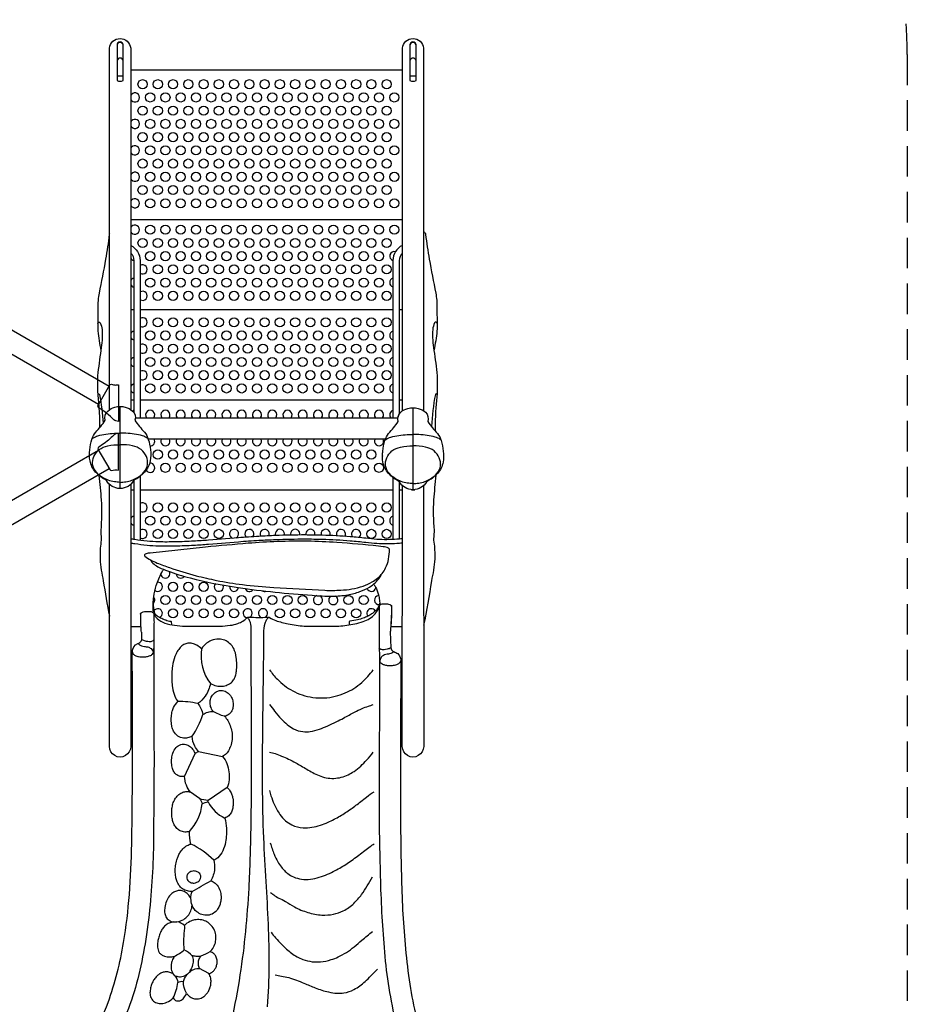
# Model space of a CAD drawing. Extents: x -275 to 106, y -207 to 214.
# Drawn here: x -40 to 105, y -90 to 72 of the extents above; entities that cross this region are included whole.
import ezdxf

# ---------------------------------------------------------------- set-up
doc = ezdxf.new("R2010")
doc.units = 0
doc.header["$LTSCALE"] = 10
doc.header["$MEASUREMENT"] = 0
doc.linetypes.add('DASHED', pattern=[0.75, 0.5, -0.25])
doc.layers.get('Defpoints').update_dxf_attribs({"linetype": 'CONTINUOUS'})
for name, color, linetype in [('PW_DIMS_ASTM', 30, 'CONTINUOUS'), ('PW_FallZone_ASTM', 30, 'DASHED'), ('PW_SITE', 7, 'CONTINUOUS')]:
    doc.layers.add(name, color=color, linetype=linetype)
doc.styles.add('PW-DIMS', font='arial.ttf', dxfattribs={"width": 0.8, "height": 6})
doc.dimstyles.new('PW-DETAIL', dxfattribs={"dimtxt": 8, "dimasz": 8, "dimexe": 3, "dimexo": 2, "dimgap": 1.5, "dimtad": 0, "dimtih": 1, "dimtoh": 1, "dimrnd": 1, "dimzin": 12, "dimdsep": 46, "dimlunit": 3, "dimtxsty": 'PW-DIMS', "dimcen": 0.03, "dimse1": 1, "dimse2": 1, "dimclrd": 256, "dimclre": 256, "dimclrt": 256, "dimadec": 0, "dimazin": 0, "dimtfac": 0.2, "dimtix": 1, "dimtofl": 0, "dimtmove": 0, "dimatfit": 3, "dimfxl": 1, "dimtolj": 1, "dimtzin": 0, "dimarcsym": 0})

# ---------------------------------------------------------------- blocks, each defined once
blk = doc.blocks.new('*D3')
at = {"layer": 'Defpoints', "color": 0, "transparency": 16777216}
for p in [(105, 205.78), (-239.66, 65.53), (105, 66.04)]:
    blk.add_point(p, dxfattribs=at)
at = {"layer": 'PW_DIMS_ASTM', "lineweight": -2, "transparency": 16777216}
for p, q in [((-231.66, 205.78), (-79.57, 205.78)), ((97, 205.78), (-55.1, 205.78))]:
    blk.add_line(p, q, dxfattribs=at)
at = {"layer": 'PW_DIMS_ASTM', "transparency": 16777216}
for points in [[(-231.66, 207.11), (-231.66, 204.45), (-239.66, 205.78)], [(97, 207.11), (97, 204.45), (105, 205.78)]]:
    blk.add_solid(points, dxfattribs=at)
at = {"layer": 'PW_DIMS_ASTM', "transparency": 16777216, "char_height": 6, "attachment_point": 5, "style": 'PW-DIMS'}
for s, insert in [('\\A1;28\'-9"', (-67.33, 210.34)), ('\\A1;[8.76M]', (-67.33, 200.44))]:
    blk.add_mtext(s, dxfattribs=dict(at, insert=insert))

msp = doc.modelspace()

# ---------------------------------------------------------------- linework, layer by layer
at = {"layer": 'PW_FallZone_ASTM'}
msp.add_lwpolyline([(-131.528, 185.372), (-99.972, 185.372, -0.0857111), (-75.825, 181.202), (57.144, 133.865, -0.3172353), (104.996, 66.037), (104.999, -120.226, -0.1626038), (90.545, -163.499), (80.195, -177.263, -0.2356477), (22.674, -205.991), (-45.239, -206.013, -0.0851712), (-69.242, -201.903), (-166.589, -167.52, -0.1817301), (-205.37, -134.917), (-230.42, -90.364, -0.1287535), (-239.66, -55.077), (-239.66, 65.532, -0.1631407), (-225.114, 108.926), (-188.982, 156.765, -0.2351805)], format="xyb", close=True, dxfattribs=at)
at = {"layer": 'PW_SITE', "elevation": 0}
for points in [[(-27.511, 8.694), (-127.226, 66.265, -1), (-125.476, 69.296), (-25.761, 11.725)], [(-25.761, -1.805), (-125.576, -59.434, -0.9007905), (-127.325, -56.404), (-27.51, 1.224)]]:
    msp.add_lwpolyline(points, format="xyb", dxfattribs=at)
at = {"layer": 'PW_SITE'}
for points in [[(-25.745, 7.872), (-25.74, 67.08, -0.9012709), (-22.26, 67.079), (-22.255, 7.878)], [(-23.499, 67.618, 0.7746965), (-24.502, 67.618, 2.1104282)], [(22.255, 7.662), (22.26, 67.08, -0.9012709), (25.74, 67.079), (25.745, 7.668)], [(24.502, 67.618, 0.7746965), (23.498, 67.618, 2.1104282)], [(-23.499, 65.023, 0.8363339), (-24.502, 65.023, -3.7319949)], [(24.502, 65.023, 0.8363339), (23.498, 65.023, -3.7319949)], [(-24.502, 62.548, -0.0189307), (-23.499, 62.548, -0.9999925)], [(23.498, 62.548, -0.0189307), (24.502, 62.548, -0.9999925)], [(-25.743, 36.712, 0.0669319), (-25.776, 36.561, -0.012901), (-26.374, 32.508, -0.0041394), (-27.429, 26.975, 0.0263866), (-27.605, 25.788, 0.005905), (-27.65, 22.003, 0.019214), (-27.638, 20.758, 0.0267764), (-27.141, 17.57, 0.0166869), (-27.673, 13.418, 0.0090952), (-27.688, 10.833), (-27.663, 10.372, -0.0035693), (-27.454, 8.056, -0.0179723), (-27.354, 4.905)], [(25.743, 37.032, -0.2619962), (26.061, 36.561, 0.012901), (26.66, 32.508, 0.0041394), (27.715, 26.975, -0.0263866), (27.891, 25.788, -0.005905), (27.936, 22.003, -0.019214), (27.924, 20.758, -0.0267764), (27.427, 17.57, -0.0166869), (27.958, 13.418, -0.0090952), (27.974, 10.833), (27.948, 10.372, 0.0035693), (27.74, 8.056, 0.020228), (27.643, 4.509, -0.0007212), (27.653, 4.357, -0.0007212)], [(-22.257, 34.763, -0.2848506), (-20.709, 32.319), (-20.709, 6.56)], [(22.257, 34.763, 0.2848746), (20.709, 32.319), (20.709, 6.56)], [(-22.257, 33.522, -0.1992752), (-21.738, 32.313), (-21.738, 7.379)], [(22.257, 33.522, 0.199322), (21.738, 32.313), (21.738, 7.155)], [(-27.65, 22.003, -0.7120526), (-27.261, 22.114, -0.0774035), (-26.939, 20.978, -0.0502727), (-27.141, 17.57, 1.5295088)], [(27.936, 22.003, 0.7120526), (27.546, 22.114, 0.0774035), (27.225, 20.978, 0.0502727), (27.427, 17.57, -1.5295088)], [(-27.662, 10.372, -0.662673), (-27.375, 10.336, -0.0308415), (-26.773, 5.638, -0.0308415)], [(27.948, 10.372, 0.662673), (27.661, 10.336, 0.0342963), (27.027, 5.108, 0.0342963)], [(-28.595, 3.088, -0.0666842), (-28.44, 3.211, -0.1045297), (-27.624, 3.588, -0.0361854), (-26.312, 3.877, -0.0184579), (-24.932, 4.001, -0.014705), (-23.995, 4.022, -0.014705)], [(-19.379, 3.088, 0.0666842), (-19.535, 3.211, 0.1045297), (-20.35, 3.588, 0.0361854), (-21.663, 3.877, 0.0184579), (-23.042, 4.001, 0.014705), (-23.979, 4.022, 0.014705)], [(19.404, 2.878, -0.0666842), (19.56, 3.001, -0.1045297), (20.375, 3.377, -0.0361854), (21.688, 3.667, -0.0184579), (23.067, 3.791, -0.014705), (24.004, 3.812, -0.014705)], [(28.62, 2.878, 0.0666842), (28.465, 3.001, 0.1045297), (27.649, 3.377, 0.0361854), (26.337, 3.667, 0.0184579), (24.957, 3.791, 0.014705), (24.02, 3.812, 0.014705)], [(-23.995, -4.029, -0.0499389), (-24.932, -3.93, -0.1089912), (-26.867, -3.223, -0.0915494), (-27.874, -2.381, -0.1488661), (-28.507, -1.089, -0.1128258), (-28.306, 0.18, -0.1161831), (-27.44, 1.324, -0.0977435), (-26.03, 1.961, -0.0548356), (-23.995, 2.136, -0.0548356)], [(-23.995, -4.029, 0.0499389), (-23.059, -3.93, 0.1089912), (-21.124, -3.223, 0.0915494), (-20.116, -2.381, 0.1488661), (-19.483, -1.089, 0.1128258), (-19.685, 0.18, 0.1161831), (-20.55, 1.324, 0.0977435), (-21.96, 1.961, 0.0548356), (-23.995, 2.136, 0.0548356)], [(24.004, -4.239, -0.0499389), (23.068, -4.14, -0.1089912), (21.133, -3.433, -0.0915494), (20.125, -2.591, -0.1488661), (19.492, -1.3, -0.1128258), (19.694, -0.031, -0.1161831), (20.559, 1.114, -0.0977435), (21.969, 1.751, -0.0548356), (24.004, 1.926, -0.0548356)], [(24.004, -4.239, 0.0499389), (24.941, -4.14, 0.1089912), (26.875, -3.433, 0.0915494), (27.883, -2.591, 0.1488661), (28.516, -1.3, 0.1128258), (28.315, -0.031, 0.1161831), (27.449, 1.114, 0.0977435), (26.039, 1.751, 0.0548356), (24.004, 1.926, 0.0548356)], [(-27.459, -2.884, -0.0073819), (-27.086, -6.91, -0.0360753), (-27.161, -11.896), (-27.093, -13.523, 0.0377846), (-27.285, -16.125, 0.0612997), (-26.801, -19.723), (-26.748, -20.164, 0.0078909), (-25.748, -25.954, 0.0078909)], [(27.75, -2.833, -0.0004202), (27.746, -2.867, 0.007412), (27.371, -6.91, 0.0360753), (27.447, -11.896), (27.378, -13.523, -0.0377846), (27.57, -16.125, -0.0612997), (27.087, -19.723), (27.033, -20.164, -0.0099087), (25.748, -27.429)], [(-22.254, -4.344), (-22.25, -47.273, -1.0014475), (-25.75, -47.268), (-25.746, -4.335)], [(25.746, -4.553), (25.75, -47.273, -1.0014475), (22.25, -47.268), (22.254, -4.545)], [(0.486, -26.184, 0.16759), (0.131, -26.358, 0.082173), (-0.054, -26.626, 0.0084192), (-0.278, -27.125, 0.0757943), (-0.493, -28.754, -0.0000137), (-0.522, -32.39, -0.0042509), (-0.57, -36.795, 0.0008869), (-0.674, -45.224, 0.0043538), (-0.695, -53.686, 0.0095648), (-0.501, -62.256, 0.0043371), (-0.121, -69.412, -0.004192), (0.251, -76.37, -0.0125686), (0.387, -83.238, -0.0160388), (0.119, -89.898, -0.0168398)], [(22.253, -13.291, 0.0073659), (21.374, -13.362, -0.0169355), (19.734, -13.421, -0.0168341), (18.099, -13.37, -0.0150711), (16.275, -13.188, 0.0077108), (13.728, -12.944, 0.0130148), (9.121, -12.697, 0.0064536), (6.332, -12.652, 0.0111623), (1.467, -12.745, 0.004309), (-1.249, -12.876, 0.0054728), (-4.612, -13.105), (-9.51, -13.504, -0.0074021), (-11.916, -13.664, -0.0065295), (-14.959, -13.781, -0.0119788), (-17.656, -13.786, -0.0154998), (-19.579, -13.661, -0.0177985), (-21.587, -13.395, 0.0163193), (-22.253, -13.312, 0.0163193)], [(22.253, -13.994, 0.0073698), (21.373, -14.065, -0.0169355), (19.734, -14.123, -0.0168341), (18.098, -14.072, -0.0150711), (16.275, -13.89, 0.0077108), (13.727, -13.647, 0.0130148), (9.12, -13.399, 0.0064536), (6.331, -13.354, 0.0111623), (1.466, -13.447, 0.004309), (-1.25, -13.579, 0.0054728), (-4.613, -13.808), (-9.51, -14.206, -0.0074021), (-11.917, -14.367, -0.0065295), (-14.96, -14.484, -0.0119788), (-17.657, -14.488, -0.0154998), (-19.58, -14.363, -0.0177985), (-21.587, -14.097, 0.0163049), (-22.253, -14.015, 0.0163049)], [(-19.036, -16.717, 0.1037072), (-18.425, -17.435, 0.0506642), (-17.582, -17.959, 0.0305069), (-16.203, -18.546, 0.0267782), (-12.528, -19.678, 0.0261165), (-4.648, -21.259, 0.0190795), (7.461, -22.517, 0.0272947), (10.783, -22.675, 0.0397069), (13.306, -22.448, 0.0446052), (15.304, -21.922, 0.0519361), (16.865, -21.184, 0.0486088), (17.817, -20.471, 0.0605428), (18.552, -19.615, 0.0394844), (18.866, -19.049, 0.0394844)], [(-18.669, -25.302), (-18.657, -25.303), (-18.59, -25.296), (-18.537, -25.275, -0.0283565), (-18.581, -23.873, -0.0277433), (-18.485, -22.767, -0.0414696), (-18.059, -20.93, -0.0436066), (-17.163, -18.803, -0.0101964), (-16.878, -18.283)], [(17.549, -20.702, -0.0228918), (17.849, -21.18, -0.057269), (18.333, -22.465, -0.0295937), (18.511, -23.322), (18.579, -23.974), (18.599, -23.99), (18.635, -24.002), (18.682, -24.008), (18.691, -24.008)], [(-31.816, -100.298, 0.0675537), (-25.967, -89.192, 0.0452841), (-23.417, -79.385, 0.0224844), (-22.478, -71.539, 0.0125971), (-22.083, -63.215, 0.0044354), (-21.96, -46.193, -0.0005088), (-21.995, -31.743, -0.2876389), (-21.109, -30.439, 0.009127), (-20.764, -30.273, 0.2200689), (-20.457, -29.76), (-20.41, -28.644, -0.0720711), (-20.462, -28.56, -0.0764715), (-20.538, -28.125, -0.0216824), (-20.61, -25.637, -0.1394104), (-20.549, -25.438, -0.0520291), (-20.442, -25.33, -0.0922051), (-20.233, -25.231, -0.0876192), (-19.736, -25.155), (-19.334, -25.155, -0.0395426), (-19.04, -25.179, -0.0532295), (-18.803, -25.243, -0.1387375), (-18.542, -25.406), (-18.474, -25.531, 0.0937398), (-18.289, -25.906, 0.0543963), (-17.941, -26.302, 0.0981838), (-16.666, -27.068, 0.0591582), (-15.053, -27.445), (-13.766, -27.575, 0.0249917), (-12.928, -27.604), (-8.072, -27.604, 0.0249484), (-7.233, -27.575), (-5.95, -27.445, 0.0613106), (-4.715, -27.151, 0.0482225), (-3.883, -26.742, 0.0443696), (-3.15, -26.172, -0.1155786), (-2.929, -26.108, 0.0214264), (0.189, -26.12, -0.0600274), (0.365, -26.134, -0.0617893), (0.486, -26.184, 0.0477521), (1.522, -26.659, 0.0392999), (3.54, -27.192, 0.0244393), (6.166, -27.575, 0.0288534), (6.885, -27.604), (11.111, -27.604, 0.0288343), (11.831, -27.575, 0.0243874), (14.454, -27.192, 0.0400619), (15.822, -26.823, 0.0376414), (16.893, -26.325, 0.0772285), (17.816, -25.554, 0.1177534), (18.456, -24.256, -0.1978297), (18.652, -24.027, -0.0684419), (18.94, -23.931, -0.045513), (19.242, -23.905), (19.468, -23.905, -0.0395536), (19.833, -23.934, -0.0634261), (20.18, -24.035, -0.136385), (20.405, -24.213, -0.1181715), (20.468, -24.416), (20.47, -25.377, 0.0003227), (20.422, -26.349), (20.332, -28.234, -0.0582645), (20.274, -28.505), (20.388, -31.129, 0.2528476), (20.711, -31.669, 0.0140899), (21.046, -31.817, -0.1257582), (21.612, -32.211, -0.2008147), (21.994, -33.284, -0.0007375), (21.942, -48.329, 0.0038997), (21.997, -63.132, 0.0037817), (22.11, -68.998, 0.0068364), (22.344, -74.752, 0.0099532), (22.766, -80.439, 0.0144072), (23.472, -86.206, 0.0227194), (24.555, -91.675, 0.0195267)], [(-18.581, -23.873, 0.0344827), (-18.421, -25.273, 0.0823249), (-18.283, -25.549, 0.0994955), (-17.752, -25.992, 0.0323649), (-16.985, -26.386, 0.0247183), (-16.513, -26.573, 0.0322917), (-15.694, -26.786), (-15.651, -26.8), (-15.601, -26.836), (-15.592, -27.363)], [(18.553, -23.762, -0.0841094), (18.297, -24.459, -0.0478473), (17.999, -24.884, -0.0397618), (17.586, -25.297, -0.0322188), (17.096, -25.673, -0.0390387), (16.439, -26.029, -0.0281453), (15.613, -26.341, -0.0236498), (14.635, -26.601), (13.646, -26.781), (13.577, -26.802), (13.528, -26.84), (13.526, -26.861), (13.525, -27.358)], [(-18.474, -25.534), (-18.463, -25.61, 0.009391), (-18.443, -26.73, -0.0172497), (-18.44, -27.126), (-18.446, -29.824, -0.008924), (-18.474, -31.233, 0.0033633), (-18.446, -45.738, -0.0045705), (-18.515, -60.216, -0.0153064), (-18.619, -66.34, -0.0120807), (-19.007, -72.453, -0.0180044), (-19.798, -78.852, -0.0223503), (-20.933, -84.633, -0.0269223), (-22.624, -90.212, -0.0275396), (-24.848, -95.426, -0.0287663), (-27.458, -100.096), (-28.997, -102.365, -0.0041181), (-29.746, -103.381, 0.0347659), (-30.364, -104.317, 0.0663767), (-30.639, -105.043, 5.7162704)], [(18.456, -24.256), (18.445, -24.329, -0.0060659), (18.453, -25.408, -0.0070258), (18.475, -26.73), (18.475, -31.135, -0.0018079), (18.501, -32.927, -0.0047867), (18.445, -48.157, 0.0039239), (18.499, -63.207, -0.0007253), (18.653, -69.3, 0.0068242), (18.901, -75.158, 0.0095775), (19.337, -80.952, 0.0262147), (20.056, -86.822, 0.0219599), (21.207, -92.636, 0.0248876), (22.827, -98.062, 0.0153321), (24.844, -103.118, 0.0181249), (27.042, -107.566, 0.0088319), (28.24, -109.691, 0.0117148), (28.741, -110.544, -0.0276768), (29.399, -111.771, -0.0511527), (29.611, -112.395, -0.0773331), (29.612, -113.031, -0.0036314), (29.504, -114.08, 4.0692074)], [(-5.694, -92.145, 0.0166094), (-4.297, -84.706, 0.0146425), (-3.401, -77.568, 0.0105137), (-2.87, -70.464, 0.009245), (-2.543, -60.816, 0.0062353), (-2.479, -39.144, -0.001511), (-2.515, -28.177, 0.0606237), (-2.617, -27.003), (-2.777, -26.629, 0.1385476), (-3.15, -26.172, -0.5829148)], [(-20.942, -30.361, 0.2658918), (-20.968, -30.486, 0.114969), (-20.878, -30.609, 0.0575989), (-20.728, -30.713, 0.0489812), (-20.485, -30.812, 0.0401885), (-19.999, -30.911, -0.0280705), (-19.456, -30.988, -0.1170484), (-18.927, -31.262, -0.0916194), (-18.682, -31.569, -0.12156), (-18.567, -32.028)], [(-18.446, -29.824, -0.1819947), (-18.718, -30.052, -0.084729), (-19.24, -30.155, 0.04067), (-19.648, -30.069, -0.00412), (-19.977, -29.977, -0.0260868), (-20.263, -29.878, -0.0801576), (-20.457, -29.76, -0.4616972)], [(-9.195, -36.991, 0.0674669), (-8.197, -37.353, 0.0743609), (-7.263, -37.413, 0.0841817), (-6.434, -37.201, 0.040429), (-5.76, -36.803, 0.110402), (-5.296, -36.237, 0.046284), (-5.092, -35.724, 0.0405091), (-4.928, -34.93, 0.0349879), (-4.869, -33.833, 0.0331798), (-4.958, -32.7, 0.074434), (-5.365, -31.251, 0.1308705), (-6.056, -30.402, 0.083328), (-6.853, -29.899, 0.0761355), (-7.811, -29.722, 0.0944977), (-9.063, -29.948, 0.0927832), (-9.817, -30.365, 0.0831381), (-10.666, -31.27, 0.0636487), (-11.411, -30.712, 0.0775761), (-12.185, -30.419, 0.0887898), (-12.907, -30.394, 0.0903515), (-13.55, -30.608, 0.080061), (-14.134, -31.061, 0.060055), (-14.621, -31.724, 0.043538), (-15.003, -32.552, 0.0667067), (-15.415, -34.112, 0.0240546), (-15.524, -35.255, 0.0235208), (-15.526, -36.529, 0.0261928), (-15.418, -37.644, 0.0777457), (-15.008, -39.064, 0.0652802), (-14.52, -39.94, -4.1010156)], [(-21.995, -31.743, 0.1278464), (-21.907, -32.07, 0.1168395), (-21.538, -32.362, 0.0664279), (-20.952, -32.558, 0.0500598), (-20.251, -32.626, 0.0442119), (-19.622, -32.571, 0.0559652), (-19.072, -32.411, 0.0875389), (-18.683, -32.168), (-18.567, -32.028, 0.0650817), (-18.474, -31.233, -29.3555153)], [(-10.666, -31.27, 0.1995123), (-9.195, -36.991, -9.1065099)], [(20.388, -31.129, -0.0700799), (19.749, -31.362, 0.0167993), (19.273, -31.483, -0.1036162), (18.729, -31.382, -0.223311), (18.475, -31.135, -12.25526)], [(20.711, -31.669, -0.3543331), (20.767, -31.789, -0.1429967), (20.669, -31.915, -0.1029279), (20.378, -32.072, -0.0422555), (19.968, -32.155, 0.015413), (19.541, -32.216, 0.0733186), (19.141, -32.369, 0.0783334), (18.82, -32.622, 0.1874014), (18.581, -33.458, 1.0823871)], [(18.501, -32.927, 0.0783623), (18.581, -33.458, 0.1096533), (18.875, -33.72, 0.0646212), (19.347, -33.917, 0.0468822), (19.93, -34.022, 0.0473133), (20.623, -34.018, 0.0625781), (21.345, -33.856, 0.0731706), (21.756, -33.634, 0.1705984), (21.994, -33.284, -1.9041662)], [(0.499, -34.718, 0.0433731), (1.777, -36.287, 0.037895), (2.953, -37.323, 0.0393521), (4.283, -38.171, 0.0424302), (5.837, -38.835, 0.045227), (7.593, -39.244, 0.0467844), (9.444, -39.326, 0.0455988), (11.25, -39.069, 0.0442961), (12.901, -38.522, 0.040105), (14.308, -37.775, 0.0378445), (15.592, -36.804, 0.050705), (17.499, -34.724, -5.580222)], [(-9.195, -36.991, -0.0427458), (-9.5, -37.999, -0.0542822), (-10.058, -39.052, -0.0977246), (-11.265, -40.269, -0.0745232), (-10.747, -41.059, -0.0734609), (-10.45, -42.064, -0.0730601), (-9.583, -41.669, -0.0763028), (-8.733, -41.557, -0.0849262), (-9.095, -40.93, -0.0918204), (-9.245, -40.156, -0.0939337), (-9.114, -39.379, -0.0878385), (-8.755, -38.756, -0.0823223), (-8.266, -38.341, -0.0842135), (-7.725, -38.133, -0.0827678), (-7.206, -38.112, -0.0691887), (-6.766, -38.23, -0.0535533), (-6.424, -38.424, -0.0449848), (-6.17, -38.646, -0.0387897), (-5.983, -38.87, -0.0821395), (-5.713, -39.268, -0.039652), (-5.587, -39.601, -0.0348123), (-5.506, -39.979, -0.0344374), (-5.472, -40.41, -0.0414678), (-5.508, -40.889, -0.0378721), (-5.585, -41.217, -0.0729665), (-5.778, -41.618, -0.0163636), (-6.129, -41.988, -0.1463535), (-6.898, -42.347, -0.0646744), (-6.351, -43.05, -0.0530561), (-5.976, -43.859, -0.0696852), (-5.686, -44.843, -0.0477751), (-5.623, -45.875, -0.0621158), (-5.781, -46.942, -0.0174469), (-6.138, -47.796, -0.0657293), (-6.598, -48.465, -0.0765626), (-7.188, -48.945, -0.0803047), (-6.505, -50.092, -0.0663547), (-6.153, -51.444, -0.057832), (-6.134, -52.74, -0.066622), (-6.442, -54.023, -0.0758506), (-5.996, -54.545, -0.094066), (-5.662, -55.188, -0.0393691), (-5.527, -55.774, -0.0269278), (-5.474, -56.313, -0.0235336), (-5.476, -56.808, -0.0341363), (-5.543, -57.394, -0.0636248), (-5.733, -58.019, -0.1023958), (-6.2, -58.632, -0.1263549), (-6.832, -59.003, -0.0506458), (-6.572, -60.684, -0.0273759), (-6.57, -61.722, -0.0352914), (-6.722, -62.952, -0.061784), (-7.178, -64.388, -0.0977959), (-7.975, -65.5, -0.0916862), (-8.651, -65.914, -0.0804551), (-8.528, -67.341, -0.1199641), (-9.144, -69.292, -0.0536936), (-8.733, -69.462, -0.0928479), (-8.116, -69.973, -0.0977993), (-7.595, -70.954, -0.0614913), (-7.449, -71.828, -0.0521491), (-7.499, -72.624, -0.0495937), (-7.677, -73.282, -0.0630527), (-8.018, -73.934, -0.0950589), (-8.706, -74.599, -0.1211662), (-9.682, -74.92, -0.0973907), (-10.577, -74.813, -0.0934503), (-11.424, -74.353, -0.1271578), (-12.202, -73.289, -0.0500029), (-12.406, -72.172, -0.0898483), (-12.184, -71.051, -0.0678044), (-12.975, -70.953, -0.0915043), (-13.747, -70.594, -0.0918623), (-14.343, -69.991, -0.071112), (-14.704, -69.286, -0.0429948), (-14.88, -68.628, -0.0432534), (-14.964, -67.692, -0.0332531), (-14.91, -66.839, -0.0412711), (-14.693, -65.825, -0.026409), (-14.499, -65.29, -0.0384541), (-14.197, -64.694, -0.0533629), (-13.714, -64.054, -0.0713601), (-13.011, -63.509, -0.0651475), (-12.381, -63.264, -0.0734877), (-12.646, -61.211, -0.0563685), (-13.206, -61.301, -0.1028888), (-13.975, -61.176, -0.0885761), (-14.542, -60.829, -0.0780498), (-15.006, -60.26, -0.0773596), (-15.334, -59.578, -0.0468705), (-15.495, -58.811, -0.0585406), (-15.497, -57.468, -0.0445773), (-15.336, -56.663, -0.0761591), (-15, -55.923, -0.0719298), (-14.504, -55.27, -0.082925), (-13.903, -54.852, -0.0863612), (-13.233, -54.674, -0.083084), (-12.479, -54.748, -0.0858498), (-13.135, -53.626, -0.0815088), (-13.424, -52.178, -0.0908202), (-14.007, -52.217, -0.101099), (-14.544, -52.036, -0.0940348), (-15.006, -51.632, -0.1068544), (-15.348, -51.078, -0.0673787), (-15.537, -50.216, -0.051563), (-15.528, -49.192, -0.0540251), (-15.352, -48.366, -0.1153038), (-14.798, -47.459, -0.12862), (-14.055, -46.974, -0.1426086), (-13.21, -46.958, -0.0883824), (-12.626, -47.229, -0.0768971), (-12.106, -47.727, -0.0705234), (-11.718, -48.438, -0.0450201), (-11.158, -48.102, -0.0730287), (-11.752, -47.252, -0.1049004), (-12.185, -45.611, -0.0681654), (-12.923, -45.884, -0.076956), (-13.61, -45.924, -0.1306866), (-14.511, -45.586, -0.101385), (-15.226, -44.785, -0.074745), (-15.506, -44.009, -0.0317567), (-15.594, -43.429, -0.0439724), (-15.593, -42.379, -0.0407583), (-15.45, -41.526, -0.0466401), (-15.231, -40.908, -0.0690139), (-14.52, -39.94, 7.4469849)], [(-11.265, -40.269, 0.0686289), (-14.52, -39.94, 0.9828899)], [(-6.898, -42.347, -0.0675673), (-8.733, -41.557, 2.2275016)], [(0.499, -40.414, 0.0203397), (1.333, -41.523, 0.0202556), (2.425, -42.784, 0.0325233), (3.399, -43.693, 0.0486608), (4.441, -44.392, 0.0960445), (5.961, -44.859, 0.0646423), (7.145, -44.834, 0.0452348), (8.655, -44.457, 0.0211326), (10.02, -43.918, 0.0057381), (11.426, -43.254, 0.0070173), (12.616, -42.637, 0.0019641), (13.547, -42.134, -0.0027617), (14.426, -41.663, -0.0220679), (15.651, -41.077, -0.0171386), (16.698, -40.69, 0.0009764), (17.499, -40.414, 6.5675279)], [(-12.185, -45.611, 0.0688619), (-10.45, -42.064, 16.591979)], [(0.499, -48.224, -0.0252021), (1.417, -48.458, -0.0205797), (2.477, -48.846, -0.0145123), (3.599, -49.344, -0.0152443), (4.784, -49.955, -0.0071963), (5.687, -50.475, 0.0002742), (6.601, -51.017, 0.0102777), (7.564, -51.564, 0.0270022), (8.6, -52.06, 0.0489814), (9.771, -52.409, 0.0576401), (11.025, -52.506, 0.0547662), (12.256, -52.323, 0.0462321), (13.373, -51.914, 0.0379516), (14.346, -51.359, 0.0366522), (15.432, -50.502, 0.0273687), (16.417, -49.491, -0.0012439), (17.499, -48.224, -32.6188995)], [(0.499, -54.503, 0.0341241), (0.73, -55.352, 0.025542), (1.257, -56.747, 0.0521241), (2.185, -58.406, 0.0575296), (3.108, -59.437, 0.0652583), (4.134, -60.128, 0.1040722), (6.011, -60.609, 0.0555124), (7.45, -60.524, 0.0373968), (8.824, -60.182, 0.0257934), (10.089, -59.693, 0.0296185), (12.038, -58.679, 0.0195699), (13.843, -57.511, 0.0121874), (15.448, -56.313, 0.001064), (16.396, -55.565, -0.030738), (17.616, -54.692, -2.6112216)], [(-9.589, -56.363, 0.1678782), (-6.832, -59.003)], [(-12.646, -61.211, 0.1579558), (-10.526, -56.667, -3.05353)], [(-8.651, -65.914, 0.0853294), (-12.381, -63.264, -38.7668519)], [(0.615, -63.086, 0.030743), (1.242, -64.931, 0.0330422), (1.842, -66.157, 0.0359664), (2.457, -67.069, 0.0289544), (2.937, -67.613, 0.0341752), (3.486, -68.094, 0.0575461), (4.407, -68.645, 0.0737331), (5.724, -69.015, 0.0618274), (7.191, -69.018, 0.0435062), (8.65, -68.712, 0.0292148), (9.999, -68.218, 0.0203731), (11.235, -67.624, 0.0239734), (13.209, -66.448, 0.0178151), (15.147, -65.068, 0.0031487), (16.128, -64.31, -0.008218), (16.96, -63.678, -0.0318845), (17.616, -63.256, 60.8170355)], [(-12.184, -71.051, -0.0230812), (-9.144, -69.292, 21.9808587)], [(0.659, -71.213, -0.0163508), (1.181, -71.58, 0.0493659), (2.024, -72.112, -0.0518675), (3.11, -72.666, 0.0125079), (4.571, -73.544, 0.0545018), (6.771, -74.468, 0.0663883), (9.085, -74.889, 0.060757), (10.949, -74.758, 0.0665918), (12.578, -74.201, 0.0725975), (14.311, -72.978, 0.044287), (15.57, -71.525, 0.0323468), (17.339, -68.661, -4.4024983)], [(-12.406, -72.172, 0.0867139), (-12.872, -71.472, 0.0916599), (-13.485, -71.042, 0.0950307), (-14.136, -70.882, 0.0892141), (-14.762, -70.958, 0.0811938), (-15.354, -71.25, 0.0596103), (-15.908, -71.758, 0.0760106), (-16.408, -72.642, 0.0580232), (-16.666, -73.637, 0.0552915), (-16.693, -74.43, 0.0941168), (-16.504, -75.17, 0.1401605), (-15.97, -75.755, 0.1139191), (-15.269, -76.012, 0.0766401), (-15.953, -76.215, 0.0649143), (-16.563, -76.598, 0.058835), (-17.031, -77.129, 0.0427661), (-17.384, -77.756, 0.0374418), (-17.668, -78.528, 0.0339684), (-17.826, -79.269, 0.0586827), (-17.855, -80.156, 0.1260979), (-17.59, -81.002, 0.1091969), (-17.217, -81.375, 0.0712936), (-16.703, -81.63, 0.0847594), (-15.844, -81.758, 0.0581882), (-15.111, -81.66, 0.0321896), (-15.305, -81.995, 0.0299086), (-15.462, -82.367, 0.0515275), (-15.613, -82.963, 0.0548966), (-15.638, -83.528, 0.1278533), (-15.347, -84.427), (-15.561, -84.401, 0.0873477), (-16.154, -84.208, 0.0829229), (-16.758, -84.227, 0.0698071), (-17.346, -84.437, 0.0474286), (-17.831, -84.764, 0.0493795), (-18.33, -85.292, 0.0445501), (-18.652, -85.84, 0.0341422), (-18.89, -86.443, 0.0460317), (-19.069, -87.237, 0.0877861), (-19.05, -88.067, 0.1179481), (-18.663, -88.832, 0.1321537), (-17.987, -89.279, 0.1008688), (-17.201, -89.38, 0.0831143), (-16.344, -89.179, 0.1092676), (-15.303, -88.453, 0.0871991), (-15.023, -88.779, 0.1685502), (-14.488, -88.968, 0.1312655), (-13.995, -88.837, 0.0682694), (-13.677, -88.599, 0.050068), (-13.418, -88.288, 0.0674402), (-13.122, -87.688, 0.0630672), (-12.719, -88.135, 0.06214), (-12.253, -88.437, 0.0835434), (-11.645, -88.612, 0.0701168), (-11.13, -88.599, 0.0553173), (-10.726, -88.484, 0.0417528), (-10.414, -88.326, 0.0573424), (-9.981, -87.982, 0.0522175), (-9.614, -87.529, 0.0519565), (-9.316, -86.947, 0.0451378), (-9.153, -86.38, 0.0465002), (-9.096, -85.8, 0.051772), (-9.152, -85.228, 0.0896152), (-9.45, -84.477, 0.1122124), (-8.884, -84.224, 0.0701376), (-8.542, -83.885, 0.0665976), (-8.27, -83.409, 0.0663713), (-8.116, -82.82, 0.0593165), (-8.113, -82.288, 0.0893914), (-8.307, -81.643, 0.0901404), (-8.622, -81.233, 0.1475302), (-9.278, -80.925, 0.0847579), (-8.668, -80.149, 0.0815827), (-8.335, -79.188, 0.0802093), (-8.324, -78.145, 0.0813001), (-8.64, -77.176, 0.0813683), (-9.213, -76.419, 0.0811378), (-9.969, -75.91, 0.0790077), (-10.85, -75.664, 0.0778323), (-11.785, -75.702, 0.0663965), (-12.574, -75.97, 0.0812655), (-13.444, -76.595, 0.1530301), (-14.677, -76.01, 0.1049113), (-13.574, -75.601, 0.0742219), (-12.905, -75.027, 0.0819209), (-12.41, -74.228, 0.0866499), (-12.202, -73.289, 1.1395992)], [(-15.269, -76.012, -0.0186698), (-14.677, -76.01, 0.0430168)], [(-15.111, -81.66, 0.0501625), (-13.472, -80.605, -0.0696167), (-13.36, -77.017, 0.1124693), (-13.444, -76.595, 2.5304488)], [(0.753, -77.715, 0.026008), (1.474, -78.614, 0.0133373), (2.492, -79.712, 0.0407354), (4.107, -81.137, 0.0681031), (5.953, -82.156, 0.0601068), (7.463, -82.528, 0.0507357), (8.826, -82.551, 0.0568095), (10.595, -82.192, 0.0310228), (11.729, -81.75, 0.0341053), (13.085, -81.008, 0.0278115), (14.356, -80.092, 0.0146662), (15.626, -79.012, 0.0027975), (17.339, -77.574, 54.6619887)], [(-12.162, -81.553, 0.0500732), (-13.472, -80.605, -0.7308927)], [(-9.278, -80.925, -0.0146687), (-10.787, -81.636, 0.1282048)], [(1.406, -84.679, -0.000863), (2.439, -84.889, -0.0389386), (3.637, -85.141, -0.0218209), (4.889, -85.548, -0.0040027), (6.131, -86.04, 0.0149906), (7.994, -86.821, 0.0364276), (10.172, -87.491, 0.0413503), (11.554, -87.692, 0.0502439), (12.656, -87.644, 0.0870464), (14.328, -87.088, 0.0356411), (15.312, -86.468, 0.0295711), (16.155, -85.771, 0.0133878), (17.102, -84.85, 0.0052125), (18.171, -83.746, -54.7566954)], [(-15.303, -88.453, 0.0922052), (-14.522, -85.913, -9.1189984)], [(-13.122, -87.688, -0.108833), (-13.627, -85.778, -0.2594388)]]:
    msp.add_lwpolyline(points, format="xyb", dxfattribs=at)
for points in [[(-24.502, 61.763, 0.1891923), (-23.499, 61.763), (-23.499, 67.618, 0.9448672), (-24.502, 67.618)], [(23.498, 61.763, 0.1891923), (24.502, 61.763), (24.502, 67.618, 0.9448672), (23.498, 67.618)], [(-23.995, 8.394, -0.0641524), (-23.155, 8.288, -0.1296451), (-21.975, 7.65, -0.3021972), (-21.572, 6.128, 0.0360844), (-19.994, 4.179, -0.0953739), (-19.371, 3.014, -0.0505487), (-19.036, 1.309, -0.0892456), (-19.075, -0.502, -0.1510155), (-19.985, -2.344, -0.0959783), (-21.773, -3.71, -0.276936), (-23.995, -5.042, -0.276936), (-26.217, -3.71, -0.0959783), (-28.006, -2.344, -0.1510155), (-28.915, -0.502, -0.0892456), (-28.954, 1.309, -0.0505487), (-28.619, 3.014, -0.0953739), (-27.997, 4.179, 0.0360844), (-26.419, 6.128, -0.3021972), (-26.016, 7.65, -0.1296451), (-24.835, 8.288, -0.0641524)], [(24.004, 8.184, -0.0641524), (24.844, 8.078, -0.1296451), (26.025, 7.44, -0.3021972), (26.428, 5.918, 0.0360844), (28.006, 3.969, -0.0953739), (28.628, 2.804, -0.0505487), (28.963, 1.099, -0.0892456), (28.924, -0.712, -0.1510155), (28.015, -2.554, -0.0959783), (26.226, -3.92, -0.276936), (24.004, -5.252, -0.276936), (21.782, -3.92, -0.0959783), (19.994, -2.554, -0.1510155), (19.084, -0.712, -0.0892456), (19.045, 1.099, -0.0505487), (19.38, 2.804, -0.0953739), (20.003, 3.969, 0.0360844), (21.581, 5.918, -0.3021972), (21.984, 7.44, -0.1296451), (23.164, 8.078, -0.0641524)], [(-19.076, -15.607, 0.0577731), (-19.714, -15.729, 0.1807995), (-19.987, -15.907, 0.3068643), (-19.994, -16.021), (-19.955, -16.105, 0.0485918), (-18.99, -16.741, 0.0317886), (-17.929, -17.24, 0.008825), (-15.884, -17.999, 0.0158196), (-11.518, -19.316, 0.0143674), (-8.198, -20.086, 0.0181459), (-3.938, -20.783, 0.0135871), (1.191, -21.254, 0.0013781), (9.543, -21.705, 0.0281309), (12.191, -21.68, 0.0307024), (13.959, -21.488, 0.0414814), (15.831, -21.014, 0.0439641), (17.304, -20.339, 0.0424612), (18.2, -19.712, 0.0500973), (18.957, -18.938, 0.0525059), (19.521, -18.054, 0.0706468), (20.003, -16.594, 0.0520028), (20.127, -14.988, 0.0821328), (19.965, -14.788, 0.0812232), (19.1, -14.572), (18.338, -14.477, 0.0058268), (11.532, -13.881, 0.0132051), (6.728, -13.677, 0.0135038), (1.796, -13.733, 0.0097039), (-3.021, -14.017, 0.0050613), (-9.986, -14.649)], [(-10.526, -56.667, -0.0993004), (-9.589, -56.363, -0.0227615), (-9.589, -56.11, -0.0890625), (-10.976, -55.827, -0.0696916)], [(-11.875, -69.647, 0.0923686), (-11.398, -69.531, 0.1491692), (-10.903, -69.111, 0.1231264), (-10.767, -68.702, 0.1393405), (-10.862, -68.251, 0.1655001), (-11.346, -67.8, 0.1104565), (-11.903, -67.678, 0.0720488), (-12.292, -67.734, 0.1155213), (-12.782, -68.013, 0.1083715), (-13.026, -68.372, 0.1488504), (-13.065, -68.869, 0.1173297), (-12.883, -69.239, 0.1080846), (-12.522, -69.521, 0.0754583), (-12.157, -69.634, 0.0521917)], [(-10.982, -83.621, -0.0941975), (-11.16, -82.969, -0.0948196), (-11.075, -82.206, -0.0809378), (-10.787, -81.636, -0.0580451), (-11.523, -81.665, -0.0476591), (-12.162, -81.553, -0.0843566), (-12.028, -82.347, -0.0815629), (-12.181, -83.299, -0.0665235), (-12.543, -84.049), (-12.641, -84.26, -0.0862597), (-11.886, -83.791, -0.0984537)], [(-15.025, -84.834, -0.129502), (-14.522, -85.913, -0.0833196), (-14.116, -85.753, -0.1358601), (-13.627, -85.778, -0.0733791), (-13.353, -85.138, -0.0400807), (-12.928, -84.553, -0.0655656), (-13.685, -84.966, -0.1326627), (-14.482, -85.016, -0.0212982)]]:
    msp.add_lwpolyline(points, format="xyb", close=True, dxfattribs=at)
for points in [[(-22.259, 63.51), (22.26, 63.51)], [(-22.257, 39.01), (22.258, 39.01)], [(-22.256, 24.255), (-21.738, 24.255)], [(-20.709, 24.255), (20.709, 24.255)], [(21.738, 24.255), (22.256, 24.255)], [(-23.995, -5.042), (-23.995, 8.394)], [(-22.255, 9.51), (-21.738, 9.51)], [(-20.709, 9.51), (20.709, 9.51)], [(21.738, 9.51), (22.255, 9.51)], [(24.004, -5.252), (24.004, 8.184)], [(-20.709, -3.031), (-20.709, -13.529)], [(-21.738, -3.693), (-21.738, -13.372)], [(20.709, -3.234), (20.709, -13.399)], [(21.738, -3.898), (21.738, -13.33)], [(-22.254, -5.24), (-21.738, -5.24)], [(-20.709, -5.24), (20.709, -5.24)], [(21.738, -5.24), (22.254, -5.24)], [(23.756, -5.24), (24.315, -5.24)], [(20.278, -24.089), (20.332, -24.114), (20.452, -24.204), (20.49, -24.277), (20.493, -25.407), (20.399, -27.228), (20.375, -27.33)], [(-20.613, -25.829), (-20.625, -25.484), (-20.552, -25.396), (-20.46, -25.346)], [(-22.252, -27.643), (-20.579, -27.644), (-20.569, -27.643)], [(20.36, -27.642), (22.252, -27.644)], [(-11.158, -48.102), (-7.188, -48.945)], [(-13.424, -52.178), (-11.718, -48.438)], [(-10.976, -55.827), (-12.479, -54.748)], [(-6.442, -54.023), (-9.589, -56.11)], [(-9.45, -84.477), (-10.982, -83.621)], [(-15.025, -84.834), (-15.347, -84.427)], [(-12.641, -84.26), (-12.928, -84.553)]]:
    msp.add_lwpolyline(points, dxfattribs=at)
at = {"layer": 'PW_SITE', "elevation": 0}
for points in [[(-24.27, 5.96, -0.1639175), (-25.026, 6.215, 0.0611259), (-27.474, 8.163, -0.3322845), (-27.621, 8.504), (-25.651, 11.916, -0.2221617), (-25.411, 12.022), (-25.076, 11.936, 0.1012021), (-24.475, 11.939, -0.0701348), (-24.27, 11.96)], [(-24.27, 3.96, 0.1639442), (-25.026, 3.705, -0.0443841), (-26.851, 2.163), (-27.474, 1.757, 0.3322845), (-27.621, 1.416), (-25.684, -1.938, 0.2952133), (-25.411, -2.102, -0.12652), (-24.27, -2.04)]]:
    msp.add_lwpolyline(points, format="xyb", close=True, dxfattribs=at)
for points in [[(-21.496, 6.56), (21.517, 6.56)], [(19.47, 3.06), (-19.386, 3.06)]]:
    msp.add_lwpolyline(points, dxfattribs=at)
at = {"layer": 'PW_SITE'}
for centre in [(-20.315, 61.17), (-17.815, 61.17), (-15.315, 61.17), (-12.815, 61.17), (-10.315, 61.17), (-7.815, 61.17), (-5.315, 61.17), (-2.815, 61.17), (-0.315, 61.17), (2.185, 61.17), (4.685, 61.17), (7.185, 61.17), (9.685, 61.17), (12.185, 61.17), (14.685, 61.17), (17.185, 61.17), (19.685, 61.17), (-19.065, 59.004), (-16.565, 59.004), (-14.065, 59.004), (-11.565, 59.004), (-9.065, 59.004), (-6.565, 59.004), (-4.065, 59.004), (-1.565, 59.004), (0.935, 59.004), (3.435, 59.004), (5.935, 59.004), (8.435, 59.004), (10.935, 59.004), (13.435, 59.004), (15.935, 59.004), (18.435, 59.004), (20.935, 59.004), (-20.315, 56.838), (-17.815, 56.838), (-15.315, 56.838), (-12.815, 56.838), (-10.315, 56.838), (-7.815, 56.838), (-5.315, 56.838), (-2.815, 56.838), (-0.315, 56.838), (2.185, 56.838), (4.685, 56.838), (7.185, 56.838), (9.685, 56.838), (12.185, 56.838), (14.685, 56.838), (17.185, 56.838), (19.685, 56.838), (-19.065, 54.672), (-16.565, 54.672), (-14.065, 54.672), (-11.565, 54.672), (-9.065, 54.672), (-6.565, 54.672), (-4.065, 54.672), (-1.565, 54.672), (0.935, 54.672), (3.435, 54.672), (5.935, 54.672), (8.435, 54.672), (10.935, 54.672), (13.435, 54.672), (15.935, 54.672), (18.435, 54.672), (20.935, 54.672), (-20.315, 52.506), (-17.815, 52.506), (-15.315, 52.506), (-12.815, 52.506), (-10.315, 52.506), (-7.815, 52.506), (-5.315, 52.506), (-2.815, 52.506), (-0.315, 52.506), (2.185, 52.506), (4.685, 52.506), (7.185, 52.506), (9.685, 52.506), (12.185, 52.506), (14.685, 52.506), (17.185, 52.506), (19.685, 52.506), (-19.065, 50.34), (-16.565, 50.34), (-14.065, 50.34), (-11.565, 50.34), (-9.065, 50.34), (-6.565, 50.34), (-4.065, 50.34), (-1.565, 50.34), (0.935, 50.34), (3.435, 50.34), (5.935, 50.34), (8.435, 50.34), (10.935, 50.34), (13.435, 50.34), (15.935, 50.34), (18.435, 50.34), (20.935, 50.34), (-20.315, 48.174), (-17.815, 48.174), (-15.315, 48.174), (-12.815, 48.174), (-10.315, 48.174), (-7.815, 48.174), (-5.315, 48.174), (-2.815, 48.174), (-0.315, 48.174), (2.185, 48.174), (4.685, 48.174), (7.185, 48.174), (9.685, 48.174), (12.185, 48.174), (14.685, 48.174), (17.185, 48.174), (19.685, 48.174), (-19.065, 46.008), (-16.565, 46.008), (-14.065, 46.008), (-11.565, 46.008), (-9.065, 46.008), (-6.565, 46.008), (-4.065, 46.008), (-1.565, 46.008), (0.935, 46.008), (3.435, 46.008), (5.935, 46.008), (8.435, 46.008), (10.935, 46.008), (13.435, 46.008), (15.935, 46.008), (18.435, 46.008), (20.935, 46.008), (-20.315, 43.842), (-17.815, 43.842), (-15.315, 43.842), (-12.815, 43.842), (-10.315, 43.842), (-7.815, 43.842), (-5.315, 43.842), (-2.815, 43.842), (-0.315, 43.842), (2.185, 43.842), (4.685, 43.842), (7.185, 43.842), (9.685, 43.842), (12.185, 43.842), (14.685, 43.842), (17.185, 43.842), (19.685, 43.842), (-19.065, 41.676), (-16.565, 41.676), (-14.065, 41.676), (-11.565, 41.676), (-9.065, 41.676), (-6.565, 41.676), (-4.065, 41.676), (-1.565, 41.676), (0.935, 41.676), (3.435, 41.676), (5.935, 41.676), (8.435, 41.676), (10.935, 41.676), (13.435, 41.676), (15.935, 41.676), (18.435, 41.676), (20.935, 41.676), (-19.065, 37.344), (-16.565, 37.344), (-14.065, 37.344), (-11.565, 37.344), (-9.065, 37.344), (-6.565, 37.344), (-4.065, 37.344), (-1.565, 37.344), (0.935, 37.344), (3.435, 37.344), (5.935, 37.344), (8.435, 37.344), (10.935, 37.344), (13.435, 37.344), (15.935, 37.344), (18.435, 37.344), (20.935, 37.344), (-20.315, 35.178), (-17.815, 35.178), (-15.315, 35.178), (-12.815, 35.178), (-10.315, 35.178), (-7.815, 35.178), (-5.315, 35.178), (-2.815, 35.178), (-0.315, 35.178), (2.185, 35.178), (4.685, 35.178), (7.185, 35.178), (9.685, 35.178), (12.185, 35.178), (14.685, 35.178), (17.185, 35.178), (19.685, 35.178), (-19.065, 33.012), (-16.565, 33.012), (-14.065, 33.012), (-11.565, 33.012), (-9.065, 33.012), (-6.565, 33.012), (-4.065, 33.012), (-1.565, 33.012), (0.935, 33.012), (3.435, 33.012), (5.935, 33.012), (8.435, 33.012), (10.935, 33.012), (13.435, 33.012), (15.935, 33.012), (18.435, 33.012), (-17.815, 30.846), (-15.315, 30.846), (-12.815, 30.846), (-10.315, 30.846), (-7.815, 30.846), (-5.315, 30.846), (-2.815, 30.846), (-0.315, 30.846), (2.185, 30.846), (4.685, 30.846), (7.185, 30.846), (9.685, 30.846), (12.185, 30.846), (14.685, 30.846), (17.185, 30.846), (19.685, 30.846), (-19.065, 28.68), (-16.565, 28.68), (-14.065, 28.68), (-11.565, 28.68), (-9.065, 28.68), (-6.565, 28.68), (-4.065, 28.68), (-1.565, 28.68), (0.935, 28.68), (3.435, 28.68), (5.935, 28.68), (8.435, 28.68), (10.935, 28.68), (13.435, 28.68), (15.935, 28.68), (18.435, 28.68), (-17.815, 26.514), (-15.315, 26.514), (-12.815, 26.514), (-10.315, 26.514), (-7.815, 26.514), (-5.315, 26.514), (-2.815, 26.514), (-0.315, 26.514), (2.185, 26.514), (4.685, 26.514), (7.185, 26.514), (9.685, 26.514), (12.185, 26.514), (14.685, 26.514), (17.185, 26.514), (19.685, 26.514), (-17.815, 22.182), (-15.315, 22.182), (-12.815, 22.182), (-10.315, 22.182), (-7.815, 22.182), (-5.315, 22.182), (-2.815, 22.182), (-0.315, 22.182), (2.185, 22.182), (4.685, 22.182), (7.185, 22.182), (9.685, 22.182), (12.185, 22.182), (14.685, 22.182), (17.185, 22.182), (19.685, 22.182), (-19.065, 20.016), (-16.565, 20.016), (-14.065, 20.016), (-11.565, 20.016), (-9.065, 20.016), (-6.565, 20.016), (-4.065, 20.016), (-1.565, 20.016), (0.935, 20.016), (3.435, 20.016), (5.935, 20.016), (8.435, 20.016), (10.935, 20.016), (13.435, 20.016), (15.935, 20.016), (18.435, 20.016), (-17.815, 17.85), (-15.315, 17.85), (-12.815, 17.85), (-10.315, 17.85), (-7.815, 17.85), (-5.315, 17.85), (-3.094, 17.85), (-0.594, 17.85), (2.185, 17.85), (4.685, 17.85), (7.185, 17.85), (9.685, 17.85), (12.185, 17.85), (14.685, 17.85), (17.185, 17.85), (19.685, 17.85), (-19.065, 15.684), (-16.565, 15.684), (-14.065, 15.684), (-11.565, 15.684), (-9.065, 15.684), (-6.565, 15.684), (-4.065, 15.684), (-1.565, 15.684), (0.935, 15.684), (3.435, 15.684), (5.935, 15.684), (8.435, 15.684), (10.935, 15.684), (13.435, 15.684), (15.935, 15.684), (18.435, 15.684), (-17.815, 13.518), (-15.315, 13.518), (-12.815, 13.518), (-10.315, 13.518), (-7.815, 13.518), (-5.315, 13.518), (-2.815, 13.518), (-0.315, 13.518), (2.185, 13.518), (4.685, 13.518), (7.185, 13.518), (9.685, 13.518), (12.185, 13.518), (14.685, 13.518), (17.185, 13.518), (19.685, 13.518), (-19.065, 11.352), (-16.565, 11.352), (-14.065, 11.352), (-11.565, 11.352), (-9.065, 11.352), (-6.565, 11.352), (-4.065, 11.352), (-1.565, 11.352), (0.935, 11.352), (3.435, 11.352), (5.935, 11.352), (8.435, 11.352), (10.935, 11.352), (13.435, 11.352), (15.935, 11.352), (18.435, 11.352), (-17.815, 0.522), (-15.315, 0.522), (-12.815, 0.522), (-10.315, 0.522), (-7.815, 0.522), (-5.315, 0.522), (-2.815, 0.522), (-0.315, 0.522), (2.185, 0.522), (4.685, 0.522), (7.185, 0.522), (9.685, 0.522), (12.185, 0.522), (14.685, 0.522), (17.185, 0.522), (-16.565, -1.644), (-14.065, -1.644), (-11.565, -1.644), (-9.065, -1.644), (-6.565, -1.644), (-4.065, -1.644), (-1.565, -1.644), (0.935, -1.644), (3.435, -1.644), (5.935, -1.644), (8.435, -1.644), (10.935, -1.644), (13.435, -1.644), (15.935, -1.644), (18.435, -1.644), (-17.815, -8.142), (-15.315, -8.142), (-12.815, -8.142), (-10.315, -8.142), (-7.815, -8.142), (-5.315, -8.142), (-2.815, -8.142), (-0.315, -8.142), (2.185, -8.142), (4.685, -8.142), (7.185, -8.142), (9.685, -8.142), (12.185, -8.142), (14.685, -8.142), (17.185, -8.142), (19.685, -8.142), (-19.065, -10.308), (-16.565, -10.308), (-14.065, -10.308), (-11.565, -10.308), (-9.065, -10.308), (-6.565, -10.308), (-4.065, -10.308), (-1.565, -10.308), (0.935, -10.308), (3.435, -10.308), (5.935, -10.308), (8.435, -10.308), (10.935, -10.308), (13.435, -10.308), (15.935, -10.308), (18.435, -10.308), (-17.815, -12.474), (-15.315, -12.474), (-12.815, -12.474), (-10.315, -12.474), (-7.815, -12.474), (17.185, -12.474), (19.685, -12.474), (-15.315, -21.138), (-12.815, -21.138), (-10.315, -21.138), (-16.565, -23.304), (-14.065, -23.304), (-11.565, -23.304), (-9.065, -23.304), (-6.565, -23.304), (-4.065, -23.304), (-1.565, -23.304), (0.935, -23.304), (3.435, -23.304), (5.935, -23.304), (13.435, -23.304), (15.935, -23.304), (-15.315, -25.47), (-12.815, -25.47), (-10.315, -25.47), (-7.815, -25.47), (-5.315, -25.47), (2.185, -25.47), (4.685, -25.47), (7.185, -25.47), (9.685, -25.47), (12.185, -25.47), (14.685, -25.47)]:
    msp.add_circle(centre, 0.75, dxfattribs=at)
for centre, start, end in [((-21.565, 59.004), 202.22272, 157.78709), ((-21.565, 54.672), 202.2975, 157.71231), ((-21.565, 50.34), 202.37205, 157.63776), ((-21.565, 46.008), 202.44636, 157.56345), ((-21.565, 41.676), 202.52044, 157.48937), ((-21.565, 37.344), 202.59429, 157.41552), ((-21.565, 33.012), 145.05468, 157.3419), ((-21.565, 33.012), 202.66791, 256.67899), ((-21.565, 33.012), 3.0785, 38.6634), ((20.935, 33.012), 75.67838, 252.41607), ((-20.315, 30.846), 238.32685, 121.67317), ((-21.565, 28.68), 103.32098, 157.2685), ((20.935, 28.68), 107.58397, 252.41601), ((-21.565, 28.68), 202.7413, 256.67904), ((-20.315, 26.514), 238.32691, 121.6731), ((-20.315, 22.182), 238.32698, 121.67304), ((-21.565, 20.016), 103.32087, 157.12238), ((-21.565, 20.016), 202.88742, 256.67915), ((20.935, 20.016), 107.58408, 252.4159), ((-20.315, 17.85), 238.32704, 121.67298), ((-21.565, 15.684), 103.32081, 157.04965), ((20.935, 15.684), 107.58413, 252.41585), ((-21.565, 15.684), 202.96015, 256.6792), ((-20.315, 13.518), 238.3271, 121.67292), ((-21.565, 11.352), 103.32076, 156.97714), ((20.935, 11.352), 107.58419, 252.41579), ((-21.565, 11.352), 203.03267, 256.67926), ((-21.565, 7.02), 103.32071, 123.03733), ((-19.065, 7.02), 322.15561, 217.8444), ((-16.565, 7.02), 322.15562, 217.84439), ((-14.065, 7.02), 322.15563, 217.84438), ((-11.565, 7.02), 322.15564, 217.84437), ((-9.065, 7.02), 322.15565, 217.84436), ((-6.565, 7.02), 322.15566, 217.84435), ((-4.065, 7.02), 322.15567, 217.84434), ((-1.565, 7.02), 322.15568, 217.84433), ((0.935, 7.02), 322.15568, 217.84432), ((3.435, 7.02), 322.15569, 217.84431), ((5.935, 7.02), 322.1557, 217.8443), ((8.435, 7.02), 322.15571, 217.84429), ((10.935, 7.02), 322.15572, 217.84428), ((13.435, 7.02), 322.15573, 217.84427), ((15.935, 7.02), 322.15574, 217.84426), ((18.435, 7.02), 322.15575, 217.84425), ((20.935, 7.02), 107.58424, 217.84424), ((20.935, 7.02), 320.60866, 3.51973), ((-19.065, 2.688), 265.88897, 29.72346), ((-16.565, 2.688), 150.27654, 29.72347), ((-14.065, 2.688), 150.27653, 29.72348), ((-11.565, 2.688), 150.27652, 29.72348), ((-9.065, 2.688), 150.27651, 29.72349), ((-6.565, 2.688), 150.2765, 29.7235), ((-4.065, 2.688), 150.27649, 29.72351), ((-1.565, 2.688), 150.27649, 29.72352), ((0.935, 2.688), 150.27648, 29.72353), ((3.435, 2.688), 150.27647, 29.72354), ((5.935, 2.688), 150.27646, 29.72355), ((8.435, 2.688), 150.27645, 29.72355), ((10.935, 2.688), 150.27644, 29.72356), ((13.435, 2.688), 150.27643, 29.72357), ((15.935, 2.688), 150.27642, 29.72358), ((18.435, 2.688), 150.27642, 29.72359), ((19.685, 0.522), 153.75647, 200.52335), ((-19.065, -1.644), 210.13812, 97.53929), ((-20.315, -8.142), 238.32741, 121.67261), ((-21.565, -10.308), 103.32049, 156.61777), ((20.935, -10.308), 107.58447, 252.41552), ((-21.565, -10.308), 203.39204, 256.67953), ((-20.315, -12.474), 238.32747, 121.67255), ((-5.315, -12.474), 298.41757, 250.89028), ((-2.815, -12.474), 322.04542, 225.63085), ((-0.315, -12.474), 334.85004, 210.99288), ((2.185, -12.474), 342.87084, 201.11587), ((4.685, -12.474), 346.20914, 195.15494), ((7.185, -12.474), 344.97635, 193.75374), ((9.685, -12.474), 339.1539, 196.93296), ((12.185, -12.474), 327.53574, 205.35164), ((14.685, -12.474), 307.40099, 222.193), ((-16.565, -18.972), 188.4987, 24.40251), ((-16.565, -18.972), 114.0213, 115.19524), ((-14.065, -18.972), 184.04391, 322.50107), ((-17.815, -21.138), 231.40764, 94.37035), ((-7.815, -21.138), 136.47194, 22.14619), ((-5.315, -21.138), 172.42148, 349.87706), ((-2.815, -21.138), 201.88925, 323.1765), ((-0.315, -21.138), 237.45166, 289.40177), ((17.185, -21.138), 200.6558, 346.564), ((18.435, -23.304), 95.94583, 273.3255), ((-19.065, -23.304), 310.13768, 40.29145), ((8.435, -23.304), 106.59518, 65.56177), ((10.935, -23.304), 123.09832, 59.12069), ((-17.815, -25.47), 296.07334, 148.57363), ((-3.094, -25.47), 300.34043, 262.243), ((-0.594, -25.47), 297.65808, 244.38122), ((17.185, -25.47), 31.72085, 219.7621)]:
    msp.add_arc(centre, 0.75, start, end, dxfattribs=at)

# ---------------------------------------------------------------- dimensions: what is measured, and where the dimension line sits
at = {"layer": 'PW_DIMS_ASTM'}
dim = msp.add_linear_dim(base=(104.996, 205.78), p1=(-239.66, 65.532), p2=(104.996, 66.037), dimstyle='PW-DETAIL', override={"dimpost": '\\X'}, dxfattribs=at)
dim.commit()
dim.dimension.update_dxf_attribs({"geometry": '*D3', "text_midpoint": (-67.332, 205.78)})

doc.saveas('drawing.dxf')
